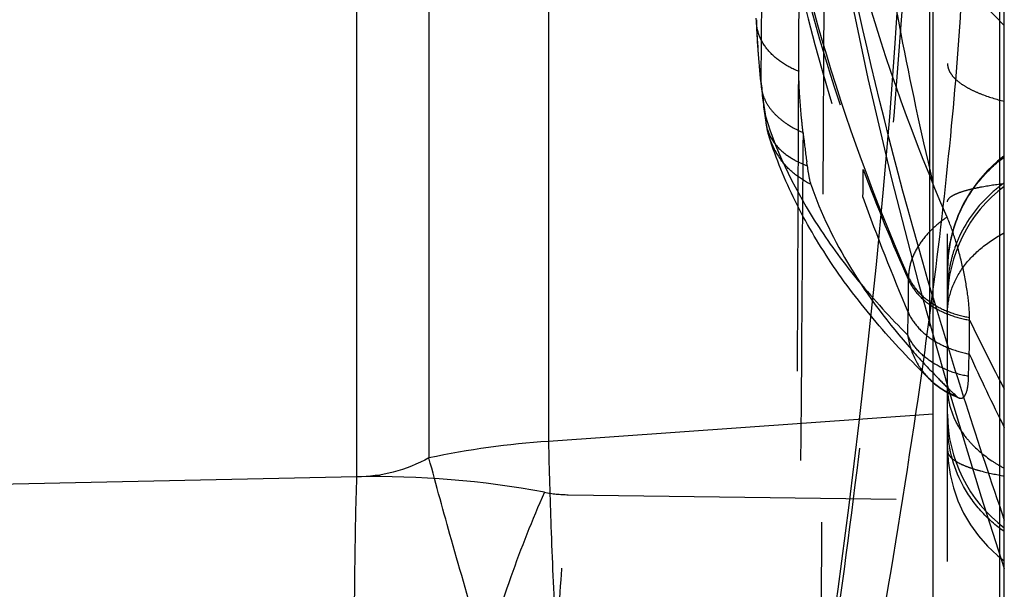
# Model space of a CAD drawing. Units: millimetres. Extents: x 0 to 420, y 0 to 297.
# Drawn here: x 217 to 224, y 151 to 155 of the extents above; entities that cross this region are included whole.
import ezdxf

# ---------------------------------------------------------------- set-up
doc = ezdxf.new("R2010")
doc.units = ezdxf.units.MM
doc.header["$LTSCALE"] = 23.1
doc.linetypes.add('DOT', pattern=[0.2, 0.1, -0.1])
doc.linetypes.add('HIDDEN', pattern=[0.2, 0.1, -0.1])
doc.layers.get('0').update_dxf_attribs({"linetype": 'CONTINUOUS'})
for name, color, linetype in [('608072162-000_CL', 7, 'CONTINUOUS'), ('608072162-000_HL', 7, 'CONTINUOUS'), ('DEFAULT_2', 6, 'HIDDEN')]:
    doc.layers.add(name, color=color, linetype=linetype)

msp = doc.modelspace()

# ---------------------------------------------------------------- linework, layer by layer
at = {"color": 9, "linetype": 'DOT'}
for p, q in [((222.4487, 156.3458), (222.4319, 154.2435)), ((222.4319, 154.2431), (222.4339, 154.2063)), ((222.4631, 153.9987), (222.4658, 153.9562)), ((223.4716, 152.8656), (223.4718, 152.8457)), ((223.4657, 152.4571), (223.4697, 152.6159)), ((221.0754, 151.3323), (223.6457, 151.298))]:
    msp.add_line(p, q, dxfattribs=at)
for centre, radius, start, end in [((236.019, 158.0657), 13.6789, 187.2248, 199.82095), ((227.4125, 154.8294), 5.015, 181.7194, 186.71365), ((235.0017, 155.7227), 12.6566, 186.71315, 187.82835), ((223.0198, 154.0239), 0.5573, 182.59407, 197.87501), ((215.2723, 153.5587), 7.8793, 359.04549, 0.47497), ((235.7497, 158.3559), 13.4577, 200.58592, 204.17006), ((236.7483, 158.3085), 14.4473, 199.74609, 203.20498), ((216.3554, 152.7932), 7.1166, 358.57242, 0.42232), ((239.3289, 160.0035), 17.1281, 205.74919, 207.57077), ((237.2666, 158.3792), 14.6752, 204.36909, 206.60906), ((219.7267, 145.0997), 6.36, 79.30397, 91.26266), ((221.0876, 152.3002), 0.968, 259.25077, 269.27804)]:
    msp.add_arc(centre, radius, start, end, dxfattribs=at)
for points, knots in [([(222.4612, 156.3242), (222.5248, 155.8667), (222.7057, 154.9518), (222.9866, 154.0626), (223.1513, 153.624)], [0, 0, 0, 0, 0.496435, 1, 1, 1, 1]), ([(223.4716, 152.8663), (223.2338, 153.4084), (222.8292, 154.5135), (222.5742, 155.6628), (222.4874, 156.2375)], [0, 0, 0, 0, 0.504607, 1, 1, 1, 1]), ([(223.5015, 156.2628), (223.4881, 155.8151), (223.4405, 154.8762), (223.3225, 153.421), (223.1587, 151.8853), (223.0233, 150.8416), (222.9491, 150.3145)], [0, 0, 0, 0, 0.224828, 0.471799, 0.73278, 1, 1, 1, 1]), ([(223.2163, 155.8173), (223.2585, 155.4889), (223.3643, 154.817), (223.6492, 153.429), (223.9327, 152.3799), (224.1458, 151.6747)], [0, 0, 0, 0, 0.233748, 0.479907, 1, 1, 1, 1]), ([(223.7457, 154.3698), (223.7457, 154.3571), (223.7509, 154.33), (223.7721, 154.2914), (223.8063, 154.254), (223.8531, 154.2183), (223.9122, 154.1851), (224.0095, 154.1424), (224.0896, 154.1181), (224.1457, 154.1041)], [0, 0, 0, 0, 0.075168, 0.159367, 0.257525, 0.372765, 0.506572, 0.657576, 1, 1, 1, 1]), ([(222.4631, 153.9988), (222.549, 153.7244), (222.752, 153.3187), (223.1206, 152.8223), (223.3445, 152.5783), (223.4657, 152.4571)], [0, 0, 0, 0, 0.465254, 0.722595, 1, 1, 1, 1]), ([(222.7287, 153.8822), (222.7246, 153.3545), (222.7096, 151.3301), (222.6961, 149.3057), (222.6872, 147.8091)], [0, 0, 0, 0, 0.260697, 1, 1, 1, 1]), ([(223.7429, 153.288), (223.7025, 153.2606), (223.6288, 153.2007), (223.5413, 153.0953), (223.4854, 152.9825), (223.4714, 152.9031), (223.4716, 152.8656)], [0, 0, 0, 0, 0.281435, 0.544384, 0.783692, 1, 1, 1, 1]), ([(223.7457, 152.612), (223.7457, 152.6662), (223.7653, 152.7792), (223.847, 152.9373), (223.9783, 153.0743), (224.087, 153.1466), (224.1457, 153.1777)], [0, 0, 0, 0, 0.224022, 0.464785, 0.725124, 1, 1, 1, 1]), ([(223.4716, 152.8656), (223.4874, 152.8298), (223.5338, 152.7603), (223.6333, 152.6767), (223.7586, 152.6143), (223.852, 152.5894), (223.9008, 152.5811)], [0, 0, 0, 0, 0.219994, 0.460576, 0.722178, 1, 1, 1, 1]), ([(223.4718, 152.8457), (223.4875, 152.8098), (223.5338, 152.7401), (223.6335, 152.6569), (223.7589, 152.5952), (223.8524, 152.5706), (223.9012, 152.5628)], [0, 0, 0, 0, 0.220534, 0.460969, 0.722339, 1, 1, 1, 1]), ([(223.4697, 152.6159), (223.4855, 152.5798), (223.532, 152.5096), (223.6313, 152.4244), (223.7565, 152.3598), (223.8501, 152.3333), (223.8989, 152.324)], [0, 0, 0, 0, 0.220056, 0.461081, 0.722776, 1, 1, 1, 1]), ([(223.8947, 152.1654), (223.8459, 152.1745), (223.7523, 152.201), (223.6272, 152.2655), (223.5278, 152.3507), (223.4815, 152.4209), (223.4657, 152.4571)], [0, 0, 0, 0, 0.277222, 0.538867, 0.77981, 1, 1, 1, 1]), ([(223.4657, 152.4571), (223.4735, 152.3984), (223.5079, 152.2834), (223.5786, 152.1861), (223.6204, 152.1454)], [0, 0, 0, 0, 0.503637, 1, 1, 1, 1]), ([(224.1457, 151.072), (224.0853, 151.1146), (223.9733, 151.2148), (223.8025, 151.4551), (223.7457, 151.6787), (223.7457, 151.8229)], [0, 0, 0, 0, 0.25244, 0.507522, 1, 1, 1, 1]), ([(223.7457, 151.6435), (223.7457, 151.6348), (223.7516, 151.6153), (223.7735, 151.5895), (223.8076, 151.5647), (223.8543, 151.541), (223.913, 151.5189), (224.0108, 151.4901), (224.0901, 151.4739), (224.1457, 151.4646)], [0, 0, 0, 0, 0.057129, 0.127697, 0.21834, 0.33217, 0.470114, 0.629813, 1, 1, 1, 1]), ([(220.9071, 151.3492), (220.8202, 151.1542), (220.6539, 150.728), (220.436, 150.0433), (220.2456, 149.2987), (220.1406, 148.7843), (220.0944, 148.5247)], [0, 0, 0, 0, 0.217488, 0.465481, 0.731461, 1, 1, 1, 1]), ([(220.9361, 148.5078), (220.9396, 148.7651), (220.9507, 149.2747), (220.9794, 150.0163), (221.0199, 150.7007), (221.0554, 151.1326), (221.0754, 151.3323)], [0, 0, 0, 0, 0.272949, 0.540529, 0.787068, 1, 1, 1, 1])]:
    msp.add_open_spline(points, degree=3, knots=knots, dxfattribs=at)
at = {"layer": '608072162-000_CL', "color": 7, "linetype": 'CONTINUOUS'}
for p, q in [((223.6457, 79.5009), (223.6457, 179.8808)), ((224.1457, 84.0457), (224.1457, 155.7247))]:
    msp.add_line(p, q, dxfattribs=at)
at = {"layer": '608072162-000_CL', "color": 9, "linetype": 'CONTINUOUS'}
for p, q in [((219.5865, 151.4582), (219.5865, 157.9465)), ((220.9361, 157.2131), (220.9361, 151.7073)), ((220.0944, 157.1092), (220.0944, 151.5915)), ((224.1118, 155.7837), (224.1118, 144.6439)), ((223.8506, 154.9461), (224.1457, 154.6382)), ((223.6457, 151.9006), (220.9361, 151.7073)), ((219.5865, 151.4582), (211.3041, 151.2784))]:
    msp.add_line(p, q, dxfattribs=at)
msp.add_arc((221.3049, 145.9121), 5.8069, 93.64122, 102.03205, dxfattribs=at)
for points, knots in [([(223.647, 152.7957), (223.6955, 153.1731), (223.7777, 153.8887), (223.8337, 154.6069), (223.8507, 154.946)], [0, 0, 0, 0, 0.528465, 1, 1, 1, 1]), ([(220.9361, 151.7073), (220.9399, 151.5077), (220.9527, 151.0765), (220.9937, 150.137), (221.0393, 149.3975), (221.0754, 148.8897)], [0, 0, 0, 0, 0.212293, 0.458659, 1, 1, 1, 1]), ([(220.0944, 151.5915), (220.0148, 151.5488), (219.8498, 151.4814), (219.6726, 151.458), (219.5865, 151.4582)], [0, 0, 0, 0, 0.512272, 1, 1, 1, 1]), ([(220.9071, 148.8569), (220.749, 149.3503), (220.526, 150.0683), (220.2603, 150.9815), (220.1452, 151.3989), (220.0944, 151.5915)], [0, 0, 0, 0, 0.544736, 0.790507, 1, 1, 1, 1]), ([(219.5865, 148.6336), (219.5755, 149.143), (219.5664, 149.8845), (219.5719, 150.8261), (219.5804, 151.2582), (219.5865, 151.4582)], [0, 0, 0, 0, 0.541056, 0.787499, 1, 1, 1, 1])]:
    msp.add_open_spline(points, degree=3, knots=knots, dxfattribs=at)
at = {"layer": '608072162-000_HL', "color": 6, "linetype": 'HIDDEN'}
for p, q in [((223.7457, 104.6609), (223.7457, 156.4118)), ((222.3999, 154.6684), (222.3996, 154.6895)), ((222.6961, 154.5136), (222.6702, 148.0532)), ((222.7313, 153.8595), (222.7283, 153.8856)), ((222.7575, 153.651), (222.7541, 153.677)), ((223.9012, 152.5628), (223.9008, 152.5811)), ((223.8947, 152.1654), (223.8989, 152.324)), ((223.6416, 152.1923), (223.6538, 152.1796)), ((223.6417, 152.192), (223.6543, 152.1794)), ((223.7889, 152.0445), (223.8041, 152.0299)), ((223.7894, 152.0445), (223.8041, 152.0299))]:
    msp.add_line(p, q, dxfattribs=at)
for points in [[(222.7716, 156.6389), (222.8223, 156.2487), (222.9205, 155.6117), (223.0413, 154.9499), (223.1847, 154.265), (223.3509, 153.5579), (223.5396, 152.8297), (223.7507, 152.082), (223.9836, 151.3163), (224.1457, 150.812)], [(223.4473, 155.9429), (223.442, 155.7779), (223.4254, 155.3726), (223.4023, 154.9391), (223.3726, 154.4789), (223.3362, 153.9936), (223.2929, 153.4851), (223.2426, 152.9553), (223.1854, 152.4063), (223.1213, 151.8404), (223.0504, 151.2597), (222.9728, 150.667)], [(224.1457, 153.7206), (224.0979, 153.6823), (224.0276, 153.6164), (223.9643, 153.5445), (223.9079, 153.4664), (223.8592, 153.3833), (223.819, 153.2963), (223.7872, 153.2053), (223.7641, 153.1113), (223.7503, 153.0159), (223.7457, 152.9206)], [(223.7457, 151.666), (223.7503, 151.5706), (223.7641, 151.4753), (223.7872, 151.3812), (223.819, 151.2903), (223.8592, 151.2033), (223.9079, 151.1201), (223.9643, 151.0421), (224.0276, 150.9701), (224.0979, 150.9042), (224.1457, 150.866)], [(222.9728, 150.667), (222.9119, 150.2251), (222.8635, 149.8429), (222.823, 149.4581), (222.7923, 149.0715), (222.7737, 148.6859), (222.7692, 148.3271)]]:
    msp.add_lwpolyline(points, dxfattribs=at)
for centre, radius, start, end in [((227.7225, 154.8281), 5.325, 181.71825, 186.70587), ((235.3332, 155.7224), 12.9881, 186.70386, 187.81744), ((223.0603, 154.0374), 0.6, 187.81034, 197.8913), ((235.287, 155.3322), 12.6417, 186.69002, 187.52342), ((224.7457, 152.7046), 1, 126.8699, 180), ((216.6548, 152.5101), 7.2465, 358.5287, 0.41752), ((227.3119, 155.7207), 5.0912, 221.37509, 223.87167), ((224.0389, 152.5754), 0.6, 225.77292, 249.38632), ((227.6736, 156.0654), 5.5909, 224.0282, 225.37268), ((227.8697, 156.2628), 5.8691, 225.36398, 225.94865), ((224.7457, 151.8997), 1, 180, 233.1301)]:
    msp.add_arc(centre, radius, start, end, dxfattribs=at)
for points, knots in [([(223.7429, 153.288), (223.5109, 153.8258), (223.116, 154.9211), (222.8678, 156.0589), (222.7832, 156.6276)], [0, 0, 0, 0, 0.504647, 1, 1, 1, 1]), ([(222.7027, 155.0558), (222.7026, 155.0168), (222.7007, 154.8361), (222.6967, 154.6554), (222.696, 154.5136)], [0, 0, 0, 0, 0.215463, 1, 1, 1, 1]), ([(222.696, 154.5136), (222.696, 154.4954), (222.6959, 154.4293), (222.6964, 154.3631), (222.6978, 154.3152)], [0, 0, 0, 0, 0.275169, 1, 1, 1, 1]), ([(222.7283, 153.8856), (222.7242, 153.9212), (222.7154, 154.0106), (222.7034, 154.1538), (222.6993, 154.2614), (222.6978, 154.3152)], [0, 0, 0, 0, 0.249989, 0.625459, 1, 1, 1, 1]), ([(223.6208, 152.1452), (223.4885, 152.2738), (223.2412, 152.5358), (222.9209, 152.9558), (222.6649, 153.3927), (222.5389, 153.6992), (222.4892, 153.8537)], [0, 0, 0, 0, 0.267545, 0.521562, 0.764605, 1, 1, 1, 1]), ([(222.7575, 153.651), (222.7611, 153.6241), (222.768, 153.5799), (222.7773, 153.5358), (222.7831, 153.5191)], [0, 0, 0, 0, 0.604349, 1, 1, 1, 1]), ([(222.7831, 153.5191), (222.8538, 153.3146), (223.0556, 152.9009), (223.3329, 152.5355), (223.4914, 152.3555)], [0, 0, 0, 0, 0.474124, 1, 1, 1, 1]), ([(223.901, 152.581), (223.9006, 152.6361), (223.8887, 152.7562), (223.8547, 152.939), (223.8061, 153.1202), (223.7654, 153.2359), (223.7429, 153.288)], [0, 0, 0, 0, 0.227279, 0.495557, 0.766071, 1, 1, 1, 1]), ([(223.8276, 152.0139), (223.832, 152.0123), (223.8413, 152.0104), (223.8552, 152.0151), (223.8666, 152.0267), (223.8805, 152.0524), (223.8911, 152.0999), (223.8941, 152.1414), (223.8947, 152.1654)], [0, 0, 0, 0, 0.075127, 0.146075, 0.227865, 0.330516, 0.61327, 1, 1, 1, 1]), ([(223.8041, 152.0299), (223.8055, 152.0286), (223.8107, 152.0238), (223.8165, 152.0195), (223.821, 152.017)], [0, 0, 0, 0, 0.273946, 1, 1, 1, 1])]:
    msp.add_open_spline(points, degree=3, knots=knots, dxfattribs=at)
msp.add_open_spline([(223.821, 152.017), (223.8231, 152.0158), (223.8253, 152.0148), (223.8276, 152.0139)], degree=3, dxfattribs=at)
at = {"layer": 'DEFAULT_2', "color": 6, "linetype": 'DOT'}
for p, q in [((223.6182, 177.9293), (223.6182, 150.4622)), ((222.8521, 148.8297), (222.8891, 157.8399)), ((222.4658, 153.9562), (222.4658, 153.9561)), ((222.4893, 153.853), (222.4891, 153.8536)), ((223.6204, 152.1455), (223.6207, 152.1452)), ((223.5256, 151.9194), (223.5381, 152.0047))]:
    msp.add_line(p, q, dxfattribs=at)
for centre, radius, start, end in [((223.0157, 154.0228), 0.5531, 197.87501, 217.1682), ((222.9039, 154.1233), 0.4927, 234.09634, 238.61349), ((224.6581, 152.7709), 0.912, 155.1301, 161.29384), ((224.6722, 152.7659), 0.9269, 161.28482, 167.35546), ((224.6626, 152.768), 0.9171, 167.35031, 173.49481), ((224.623, 152.7727), 0.8773, 173.50317, 179.94435), ((176.54, 158.8738), 47.4975, 351.68476, 352.64786), ((257.9447, 162.85), 35.7649, 196.45374, 197.70624), ((223.9778, 152.5128), 0.5125, 225.83714, 229.58134), ((223.9858, 152.523), 0.5255, 229.63959, 249.71779), ((161.269, 161.1779), 62.9413, 350.033975, 351.541224), ((260.852, 163.7844), 38.8186, 197.71492, 198.98861), ((224.6031, 152.3819), 0.9767, 236.73745, 242.07507)]:
    msp.add_arc(centre, radius, start, end, dxfattribs=at)
for points, knots in [([(223.6444, 152.72), (223.448, 153.3857), (223.1077, 154.6824), (222.8671, 156.0022), (222.7835, 156.6422)], [0, 0, 0, 0, 0.518171, 1, 1, 1, 1]), ([(222.6978, 154.3152), (222.6553, 154.332), (222.5767, 154.3727), (222.4806, 154.4566), (222.4174, 154.5571), (222.401, 154.6321), (222.3999, 154.6684)], [0, 0, 0, 0, 0.28111, 0.539563, 0.776453, 1, 1, 1, 1]), ([(222.434, 154.2062), (222.437, 154.1807), (222.4498, 154.1298), (222.4884, 154.0592), (222.5454, 153.9961), (222.5915, 153.9602), (222.6167, 153.9433)], [0, 0, 0, 0, 0.233035, 0.471571, 0.724346, 1, 1, 1, 1]), ([(222.4659, 153.9558), (222.472, 153.9113), (222.507, 153.8206), (222.5754, 153.7529), (222.615, 153.7242)], [0, 0, 0, 0, 0.479225, 1, 1, 1, 1]), ([(222.6167, 153.9433), (222.6252, 153.9376), (222.6607, 153.9153), (222.6987, 153.8968), (222.7283, 153.8856)], [0, 0, 0, 0, 0.245146, 1, 1, 1, 1]), ([(222.7831, 153.519), (222.7424, 153.5387), (222.6656, 153.5874), (222.6022, 153.6527), (222.5751, 153.6885)], [0, 0, 0, 0, 0.501776, 1, 1, 1, 1]), ([(222.6473, 153.7027), (222.6558, 153.6975), (222.691, 153.6773), (222.7285, 153.6611), (222.7575, 153.651)], [0, 0, 0, 0, 0.24359, 1, 1, 1, 1]), ([(223.7457, 152.9155), (223.7457, 152.9914), (223.7642, 153.1454), (223.8428, 153.3653), (223.9723, 153.5599), (224.0849, 153.6669), (224.1457, 153.7124)], [0, 0, 0, 0, 0.246699, 0.49966, 0.752808, 1, 1, 1, 1]), ([(223.7457, 153.3968), (223.7457, 153.4119), (223.7702, 153.4344), (223.8081, 153.4535), (223.855, 153.4708), (223.9134, 153.4865), (224.0114, 153.5073), (224.0903, 153.5188), (224.1457, 153.5255)], [0, 0, 0, 0, 0.104308, 0.191345, 0.305371, 0.446702, 0.612324, 1, 1, 1, 1]), ([(224.1457, 153.5294), (224.1125, 153.5059), (223.9848, 153.4024), (223.8826, 153.2665), (223.8307, 153.1544)], [0, 0, 0, 0, 0.24798, 1, 1, 1, 1]), ([(223.7457, 152.0847), (223.7457, 152.0787), (223.7462, 152.0546), (223.7485, 152.0305), (223.7511, 152.0126)], [0, 0, 0, 0, 0.24747, 1, 1, 1, 1]), ([(223.7511, 152.0126), (223.7529, 152.0006), (223.762, 151.9516), (223.778, 151.9039), (223.7934, 151.8696)], [0, 0, 0, 0, 0.244469, 1, 1, 1, 1]), ([(223.7934, 151.8696), (223.7986, 151.858), (223.8216, 151.811), (223.8507, 151.7672), (223.8755, 151.7364)], [0, 0, 0, 0, 0.243832, 1, 1, 1, 1]), ([(223.8755, 151.7364), (223.8885, 151.7202), (223.9455, 151.6557), (224.013, 151.601), (224.0674, 151.5653)], [0, 0, 0, 0, 0.24256, 1, 1, 1, 1])]:
    msp.add_open_spline(points, degree=3, knots=knots, dxfattribs=at)

doc.saveas('drawing.dxf')
